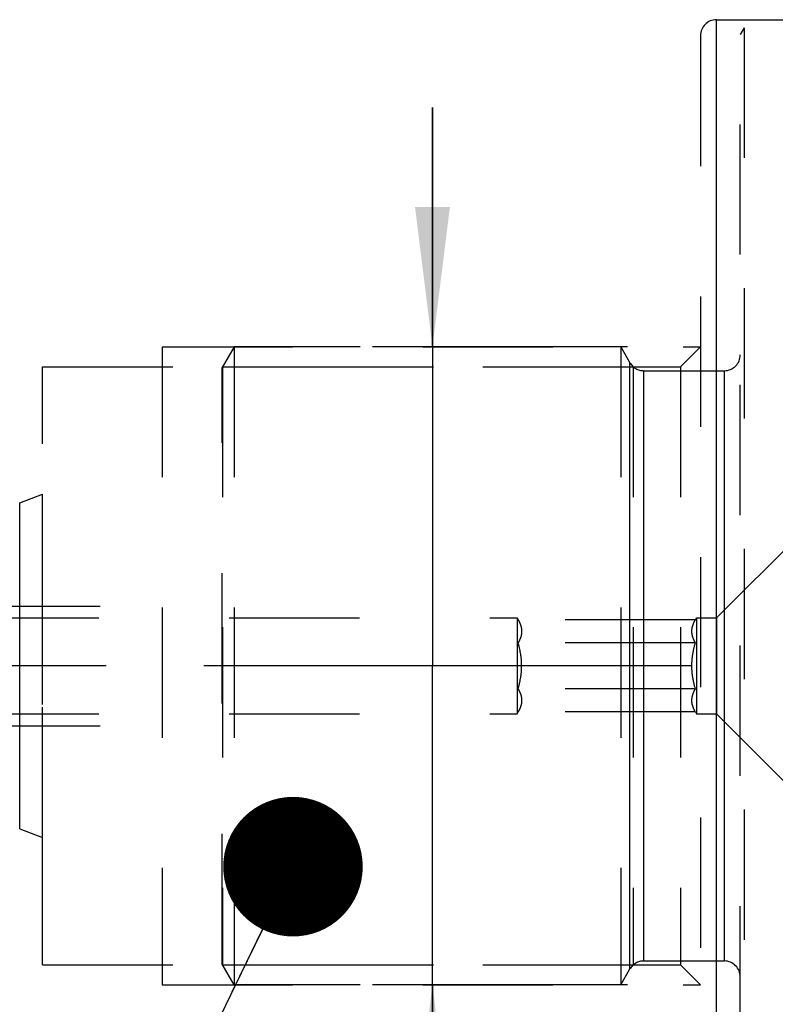
# Model space of a CAD drawing. Units: millimetres. Extents: x 0 to 594, y 0 to 420.
# Drawn here: x 289 to 308, y 212 to 236 of the extents above; entities that cross this region are included whole.
import ezdxf
from ezdxf.enums import TextEntityAlignment as Align

# ---------------------------------------------------------------- set-up
doc = ezdxf.new("R2010")
doc.units = ezdxf.units.MM
doc.header["$LTSCALE"] = 32.67
doc.linetypes.add('CENTER', pattern=[0.6, 0.375, -0.075, 0.075, -0.075])
doc.linetypes.add('HIDDEN', pattern=[0.2, 0.1, -0.1])
doc.layers.get('0').update_dxf_attribs({"linetype": 'CONTINUOUS'})
for name, color, linetype in [('10107298#AF0_DIM', 7, 'CONTINUOUS'), ('10107298_CL', 7, 'CONTINUOUS'), ('10107298_HL', 7, 'CONTINUOUS'), ('30512835_HP_CL', 7, 'CONTINUOUS'), ('30512835_HP_HL', 7, 'CONTINUOUS'), ('30522002_AXIS', 7, 'CONTINUOUS'), ('606203206-000-00-ED1_CL', 7, 'CONTINUOUS')]:
    doc.layers.add(name, color=color, linetype=linetype)
doc.styles.get("Standard").update_dxf_attribs({"font": 'TXT.SHX', "width": 0.7})
doc.dimstyles.new('DIMSTYLE_2', dxfattribs={"dimtxt": 3.5, "dimasz": 3.5, "dimexe": 0.18, "dimexo": 0.0625, "dimgap": 0.09, "dimtad": 1, "dimdec": 3, "dimdsep": 46, "dimtxsty": 'STANDARD', "dimblk": '_FILLED', "dimblk1": '_FILLED', "dimblk2": '_FILLED', "dimcen": 0.09, "dimclrt": 2, "dimadec": 0, "dimazin": 0, "dimtp": 0.1, "dimtm": 0.1, "dimtfac": 1, "dimtdec": 3, "dimtofl": 0, "dimtmove": 0, "dimatfit": 3, "dimldrblk": '_FILLED', "dimfxl": 1, "dimtolj": 1, "dimarcsym": 0})
doc.dimstyles.get("Standard").update_dxf_attribs({"dimtxt": 3.5, "dimasz": 3.5, "dimexe": 0.18, "dimexo": 0.0625, "dimgap": 0.09, "dimtad": 1, "dimdec": 3, "dimdsep": 46, "dimtxsty": 'STANDARD', "dimblk": '_FILLED', "dimblk1": '_FILLED', "dimblk2": '_FILLED', "dimcen": 0.09, "dimclrt": 2, "dimadec": 0, "dimazin": 0, "dimtol": 1, "dimtp": 0.005, "dimtm": 0.005, "dimtfac": 1, "dimtdec": 3, "dimtofl": 0, "dimtmove": 0, "dimatfit": 3, "dimldrblk": '_FILLED', "dimfxl": 1, "dimtolj": 1, "dimarcsym": 0})

# ---------------------------------------------------------------- blocks, each defined once
blk = doc.blocks.new('_FILLED')
at = {"color": 0, "linetype": 'BYBLOCK'}
blk.add_solid([(0, 0), (-1, 0.125), (-1, -0.125)], dxfattribs=at)
blk = doc.blocks.new('*D3')
at = {"layer": '10107298#AF0_DIM', "color": 3, "linetype": 'CONTINUOUS'}
for p, q in [((299.028, 228), (299.028, 234)), ((299.028, 234), (299.028, 220)), ((303.918, 228), (297.528, 228)), ((299.028, 166.75), (299.028, 220)), ((303.918, 212), (297.528, 212)), ((299.028, 212), (299.028, 166.75))]:
    blk.add_line(p, q, dxfattribs=at)
at = {"layer": '10107298#AF0_DIM', "color": 3, "linetype": 'CONTINUOUS', "xscale": 3.5, "yscale": 3.5, "zscale": 3.5}
for p, rotation in [((299.028, 228), 270), ((299.028, 212), 90)]:
    blk.add_blockref('_FILLED', p, dxfattribs=dict(at, rotation=rotation))
at = {"layer": '10107298#AF0_DIM', "color": 2, "linetype": 'CONTINUOUS'}
for s, width, p in [('x1', 0.642857, (298.153, 179)), ('16', 0.678571, (298.153, 174.5)), ('M', 0.857143, (298.153, 169.75))]:
    blk.add_text(s, height=3.5, rotation=90, dxfattribs=dict(at, width=width)).set_placement(p, align=Align.RIGHT)

msp = doc.modelspace()

# ---------------------------------------------------------------- linework, layer by layer
at = {"layer": '10107298_CL', "color": 9, "linetype": 'CONTINUOUS'}
for p, q in [((306.15, 203.8), (306.15, 236.2)), ((288.6743, 215.9095), (288.6743, 224.0905))]:
    msp.add_line(p, q, dxfattribs=at)
at = {"layer": '10107298_HL', "color": 6, "linetype": 'HIDDEN'}
for p, q in [((306.15, 236.2), (329.55, 236.2)), ((305.75, 235.8), (305.75, 235.7963)), ((305.75, 235.7963), (305.75, 204.2037)), ((292.25, 228), (292.25, 212)), ((292.25, 228), (305.75, 228)), ((305.25, 227.5), (305.75, 228)), ((289.25, 212.5), (289.25, 227.5)), ((289.25, 227.5), (305.25, 227.5)), ((305.25, 227.5), (305.25, 212.5)), ((288.6743, 224.0905), (289.25, 224.3)), ((289.25, 215.7), (289.25, 224.3)), ((288.6743, 215.9095), (289.25, 215.7)), ((289.25, 212.5), (305.25, 212.5)), ((305.25, 212.5), (305.75, 212)), ((292.25, 212), (305.75, 212))]:
    msp.add_line(p, q, dxfattribs=at)
msp.add_arc((306.15, 235.8), 0.4, 90, 180, dxfattribs=at)
at = {"layer": '30512835_HP_CL', "color": 9, "linetype": 'CONTINUOUS'}
for p, q in [((303.9809, 212.4), (303.9809, 227.6)), ((304.3274, 212.6), (304.3274, 227.4)), ((306.35, 212.6), (306.35, 227.4))]:
    msp.add_line(p, q, dxfattribs=at)
at = {"layer": '30512835_HP_HL', "color": 6, "linetype": 'HIDDEN'}
for p, q in [((306.85, 236), (306.75, 235.8268)), ((311.2564, 236), (306.85, 236)), ((306.85, 236), (306.85, 204)), ((306.15, 221.2), (320.75, 235.8)), ((306.75, 204.1732), (306.75, 235.8268)), ((294.05, 228), (293.75, 227.4804)), ((294.05, 228), (294.05, 212)), ((303.75, 228), (294.05, 228)), ((303.75, 228), (303.75, 212)), ((303.75, 228), (303.9809, 227.6)), ((293.75, 212.5196), (293.75, 227.4804)), ((293.7613, 227.5), (304.0628, 227.5)), ((293.7613, 227.5), (293.7613, 212.5)), ((304.0628, 227.5), (304.0628, 212.5)), ((304.3274, 227.4), (306.35, 227.4)), ((235.15, 221.5), (293.75, 221.5)), ((235.1232, 221.2), (301.15, 221.2)), ((301.15, 221.2), (301.15, 218.8)), ((301.15, 221.2), (301.1762, 221.1547)), ((305.6238, 221.1547), (305.65, 221.2)), ((305.65, 221.2), (306.15, 221.2)), ((305.65, 221.2), (305.65, 218.8)), ((306.15, 221.2), (306.15, 218.8)), ((305.6238, 221.1547), (301.1762, 221.1547)), ((305.6238, 220.5774), (301.1762, 220.5774)), ((305.6238, 219.4226), (301.1762, 219.4226)), ((235.1232, 218.8), (301.15, 218.8)), ((301.15, 218.8), (301.1762, 218.8453)), ((305.6238, 218.8453), (301.1762, 218.8453)), ((305.6238, 218.8453), (305.65, 218.8)), ((305.65, 218.8), (306.15, 218.8)), ((306.15, 218.8), (320.75, 204.2)), ((235.15, 218.5), (293.75, 218.5)), ((304.3274, 212.6), (306.35, 212.6)), ((294.05, 212), (293.75, 212.5196)), ((293.7613, 212.5), (304.0628, 212.5)), ((303.75, 212), (303.9809, 212.4)), ((303.75, 212), (294.05, 212))]:
    msp.add_line(p, q, dxfattribs=at)
for centre, start, end in [((306.35, 227.8), 270, 360), ((304.3274, 227.8), 210, 270), ((304.3274, 212.2), 90, 150), ((306.35, 212.2), 0, 90)]:
    msp.add_arc(centre, 0.4, start, end, dxfattribs=at)
for points, knots in [([(301.1762, 221.1547), (301.1895, 221.1316), (301.2139, 221.0852), (301.2428, 221.0132), (301.2612, 220.94), (301.2676, 220.866), (301.2612, 220.792), (301.2428, 220.7188), (301.2139, 220.6469), (301.1895, 220.6004), (301.1762, 220.5774)], [0, 0, 0, 0, 0.1308231, 0.2572505, 0.3797995, 0.5, 0.6202005, 0.7427495, 0.8691769, 1, 1, 1, 1]), ([(305.6238, 220.5774), (305.6105, 220.6004), (305.5861, 220.6469), (305.5572, 220.7188), (305.5388, 220.792), (305.5324, 220.866), (305.5388, 220.94), (305.5572, 221.0132), (305.5861, 221.0852), (305.6105, 221.1316), (305.6238, 221.1547)], [0, 0, 0, 0, 0.1308231, 0.2572505, 0.3797995, 0.5, 0.6202005, 0.7427495, 0.8691769, 1, 1, 1, 1]), ([(301.2655, 220), (301.2655, 220.0976), (301.2484, 220.2931), (301.2032, 220.4835), (301.1762, 220.5774)], [0, 0, 0, 0, 0.4998895, 1, 1, 1, 1]), ([(305.5345, 220), (305.5345, 220.0976), (305.5516, 220.2931), (305.5968, 220.4835), (305.6238, 220.5774)], [0, 0, 0, 0, 0.4998895, 1, 1, 1, 1]), ([(301.1762, 219.4226), (301.2032, 219.5165), (301.2484, 219.7069), (301.2655, 219.9024), (301.2655, 220)], [0, 0, 0, 0, 0.5001107, 1, 1, 1, 1]), ([(305.6238, 219.4226), (305.5968, 219.5165), (305.5516, 219.7069), (305.5345, 219.9024), (305.5345, 220)], [0, 0, 0, 0, 0.5001107, 1, 1, 1, 1]), ([(301.1762, 219.4226), (301.1895, 219.3996), (301.2139, 219.3531), (301.2428, 219.2812), (301.2612, 219.208), (301.2676, 219.134), (301.2612, 219.06), (301.2428, 218.9868), (301.2139, 218.9148), (301.1895, 218.8684), (301.1762, 218.8453)], [0, 0, 0, 0, 0.1308231, 0.2572505, 0.3797995, 0.5, 0.6202005, 0.7427495, 0.8691769, 1, 1, 1, 1]), ([(305.6238, 218.8453), (305.6105, 218.8684), (305.5861, 218.9148), (305.5572, 218.9868), (305.5388, 219.06), (305.5324, 219.134), (305.5388, 219.208), (305.5572, 219.2812), (305.5861, 219.3531), (305.6105, 219.3996), (305.6238, 219.4226)], [0, 0, 0, 0, 0.1308231, 0.2572505, 0.3797995, 0.5, 0.6202005, 0.7427495, 0.8691769, 1, 1, 1, 1])]:
    msp.add_open_spline(points, degree=3, knots=knots, dxfattribs=at)
at = {"layer": '30522002_AXIS', "color": 3, "linetype": 'CENTER'}
msp.add_line((383.95, 220), (186.05, 220), dxfattribs=at)

# ---------------------------------------------------------------- dimensions: what is measured, and where the dimension line sits
at = {"layer": '10107298#AF0_DIM', "color": 3, "linetype": 'CONTINUOUS'}
dim = msp.add_linear_dim(base=(299.0281, 212), p1=(303.9183, 228), p2=(303.9183, 212), angle=270, text='M<>x1', dimstyle='DIMSTYLE_2', dxfattribs=at)
dim.commit()
dim.dimension.update_dxf_attribs({"geometry": '*D3', "text_midpoint": (298.1394, 169.5225), "dimtype": 160})

# ---------------------------------------------------------------- leaders
at = {"layer": '606203206-000-00-ED1_CL', "color": 3, "linetype": 'CONTINUOUS'}
msp.add_leader([(295.5296, 214.965), (280.7233, 184.5085)], dimstyle='STANDARD', override={"dimtad": 0, "dimldrblk": 'DOT'}, dxfattribs=at)

doc.saveas('drawing.dxf')
